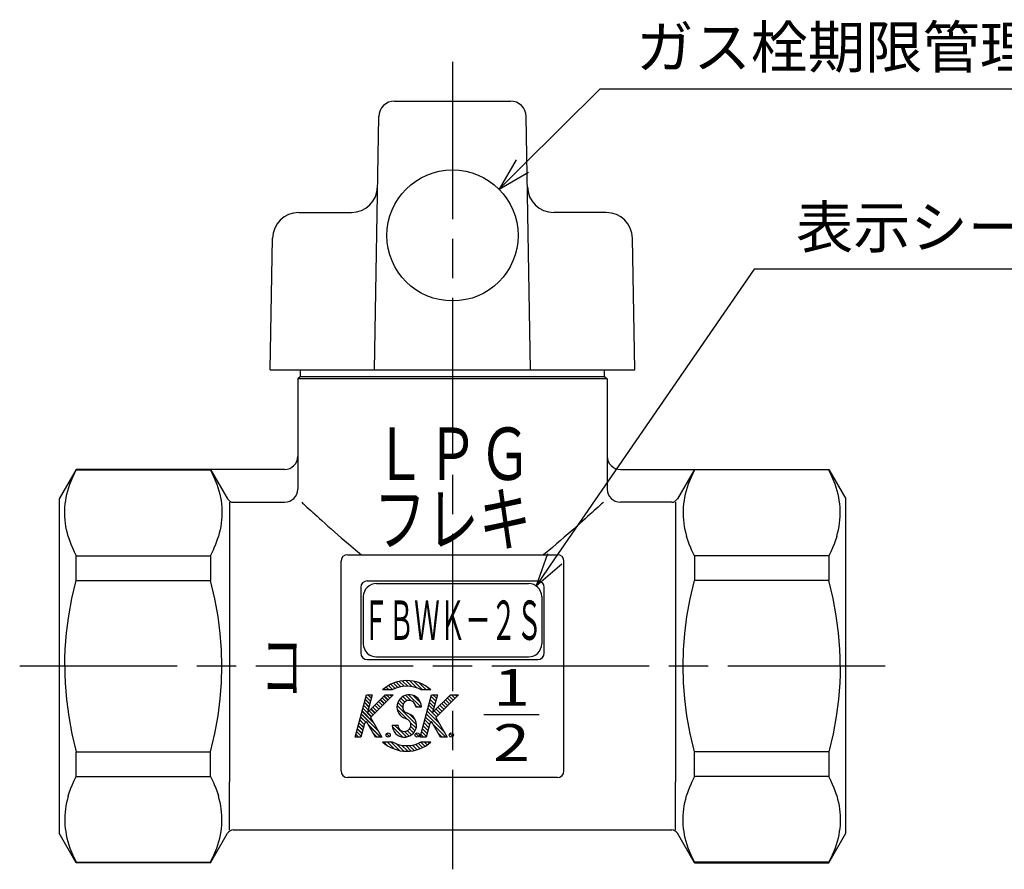
# Model space of a CAD drawing. Extents: x 0 to 578, y 0 to 502.
# Drawn here: x 389 to 464, y 280 to 345 of the extents above; entities that cross this region are included whole.
import ezdxf
from ezdxf.enums import TextEntityAlignment as Align

# ---------------------------------------------------------------- set-up
doc = ezdxf.new("R2010")
doc.units = 0
doc.linetypes.add('AM_ISO08W050', pattern=[18, 12, -1.5, 3, -1.5])
for name, color, linetype in [('AM_0', 7, 'CONTINUOUS'), ('AM_5', 3, 'CONTINUOUS'), ('AM_6', 2, 'CONTINUOUS'), ('AM_7', 4, 'AM_ISO08W050')]:
    doc.layers.add(name, color=color, linetype=linetype)
doc.styles.add('FDASTYLE0', font='txt', dxfattribs={"width": 0.77})
doc.styles.get("Standard").update_dxf_attribs({"font": 'isocp.shx', "bigfont": 'EXTFONT.SHX'})

# ---------------------------------------------------------------- blocks, each defined once
blk = doc.blocks.new('*U75')
at = {"layer": 'AM_5', "color": 3}
blk.add_text('ガス栓期限管理用シール', height=3.2, dxfattribs=at).set_placement((436.155, 341.339))
blk = doc.blocks.new('*S38')
at = {"layer": 'AM_5', "color": 3}
for p, q in [((433.382, 339.739), (427.468, 333.86)), ((477.115, 339.739), (433.382, 339.739))]:
    blk.add_line(p, q, dxfattribs=at)
at = {"layer": 'AM_5', "color": 3, "linetype": 'CONTINUOUS'}
for p, q in [((426.995, 334.335), (425.695, 332.097)), ((427.468, 333.86), (425.695, 332.097)), ((425.695, 332.097), (427.94, 333.385))]:
    blk.add_line(p, q, dxfattribs=at)
at = {"layer": 'AM_6'}
blk.add_blockref('*U75', (0, 0), dxfattribs=at)
blk = doc.blocks.new('*U79')
at = {"layer": 'AM_5', "color": 3}
blk.add_text('表示シール貼付', height=3.2, dxfattribs=at).set_placement((448.337, 327.607))
blk = doc.blocks.new('*S45')
at = {"layer": 'AM_5', "color": 3}
for p, q in [((445.137, 326.007), (429.932, 303.906)), ((474.364, 326.007), (445.137, 326.007))]:
    blk.add_line(p, q, dxfattribs=at)
at = {"layer": 'AM_5', "color": 3, "linetype": 'CONTINUOUS'}
for p, q in [((429.381, 304.285), (428.515, 301.846)), ((429.932, 303.906), (428.515, 301.846)), ((428.515, 301.846), (430.484, 303.526))]:
    blk.add_line(p, q, dxfattribs=at)
at = {"layer": 'AM_6'}
blk.add_blockref('*U79', (0, 0), dxfattribs=at)

msp = doc.modelspace()

# ---------------------------------------------------------------- linework, layer by layer
at = {"layer": 'AM_0'}
for p, q in [((417.728, 338.822), (426.569, 338.822)), ((416.191, 318.322), (416.528, 337.643)), ((428.106, 318.322), (427.769, 337.643)), ((410.423, 330.322), (414.435, 330.322)), ((433.874, 330.322), (429.862, 330.322)), ((408.249, 318.322), (408.424, 328.357)), ((436.049, 318.322), (435.873, 328.357)), ((408.249, 318.322), (436.049, 318.322)), ((410.549, 317.822), (410.549, 318.322)), ((433.749, 317.822), (433.749, 318.322)), ((410.549, 317.822), (410.349, 317.622)), ((410.349, 317.622), (410.349, 309.222)), ((433.949, 317.622), (410.349, 317.622)), ((410.549, 317.822), (433.749, 317.822)), ((433.749, 317.822), (433.949, 317.622)), ((433.949, 317.622), (433.949, 309.222)), ((393.448, 310.722), (392.149, 308.472)), ((392.982, 309.605), (393.191, 310.133)), ((393.191, 310.133), (393.448, 310.683)), ((409.349, 310.722), (393.448, 310.722)), ((393.448, 310.683), (393.448, 310.722)), ((393.448, 310.683), (403.705, 310.683)), ((403.705, 310.722), (405.004, 308.472)), ((403.705, 310.722), (403.705, 310.683)), ((403.705, 310.683), (403.962, 310.133)), ((403.962, 310.133), (404.171, 309.605)), ((434.949, 310.722), (450.85, 310.722)), ((440.592, 310.722), (439.293, 308.472)), ((440.335, 310.133), (440.126, 309.605)), ((440.592, 310.683), (440.335, 310.133)), ((440.592, 310.722), (440.592, 310.683)), ((450.85, 310.683), (440.592, 310.683)), ((450.85, 310.722), (452.149, 308.472)), ((450.85, 310.683), (450.85, 310.722)), ((451.107, 310.133), (450.85, 310.683)), ((451.315, 309.605), (451.107, 310.133)), ((392.819, 309.092), (392.895, 309.347)), ((392.895, 309.347), (392.982, 309.605)), ((404.171, 309.605), (404.258, 309.347)), ((404.258, 309.347), (404.334, 309.092)), ((440.039, 309.347), (439.963, 309.092)), ((440.126, 309.605), (440.039, 309.347)), ((451.402, 309.347), (451.315, 309.605)), ((451.478, 309.092), (451.402, 309.347)), ((392.655, 308.344), (392.699, 308.591)), ((392.699, 308.591), (392.754, 308.84)), ((392.754, 308.84), (392.819, 309.092)), ((404.334, 309.092), (404.399, 308.84)), ((404.399, 308.84), (404.454, 308.591)), ((404.454, 308.591), (404.498, 308.344)), ((439.844, 308.591), (439.8, 308.344)), ((439.898, 308.84), (439.844, 308.591)), ((439.963, 309.092), (439.898, 308.84)), ((451.543, 308.84), (451.478, 309.092)), ((451.598, 308.591), (451.543, 308.84)), ((451.642, 308.344), (451.598, 308.591)), ((392.149, 308.472), (392.149, 282.972)), ((392.585, 307.607), (392.598, 307.852)), ((392.598, 307.852), (392.621, 308.098)), ((392.621, 308.098), (392.655, 308.344)), ((404.498, 308.344), (404.531, 308.098)), ((404.531, 308.098), (404.555, 307.852)), ((404.555, 307.852), (404.568, 307.607)), ((405.149, 308.222), (405.149, 304.561)), ((405.437, 308.222), (409.349, 308.222)), ((410.649, 308.222), (410.714, 308.162)), ((410.714, 308.162), (410.78, 308.102)), ((410.78, 308.102), (410.846, 308.04)), ((410.846, 308.04), (410.914, 307.978)), ((410.914, 307.978), (411.053, 307.851)), ((411.053, 307.851), (411.196, 307.721)), ((433.244, 307.851), (433.102, 307.721)), ((433.383, 307.978), (433.244, 307.851)), ((433.451, 308.04), (433.383, 307.978)), ((433.518, 308.102), (433.451, 308.04)), ((433.584, 308.162), (433.518, 308.102)), ((433.649, 308.222), (433.584, 308.162)), ((438.86, 308.222), (434.949, 308.222)), ((439.149, 308.222), (439.149, 304.561)), ((439.742, 307.852), (439.729, 307.607)), ((439.766, 308.098), (439.742, 307.852)), ((439.8, 308.344), (439.766, 308.098)), ((451.676, 308.098), (451.642, 308.344)), ((451.699, 307.852), (451.676, 308.098)), ((451.712, 307.607), (451.699, 307.852)), ((452.149, 282.972), (452.149, 308.472)), ((392.582, 307.363), (392.585, 307.607)), ((392.589, 307.117), (392.582, 307.363)), ((392.607, 306.871), (392.589, 307.117)), ((404.564, 307.117), (404.546, 306.871)), ((404.571, 307.363), (404.564, 307.117)), ((404.568, 307.607), (404.571, 307.363)), ((411.196, 307.721), (411.342, 307.587)), ((411.342, 307.587), (411.416, 307.52)), ((411.416, 307.52), (411.492, 307.451)), ((411.492, 307.451), (411.571, 307.379)), ((411.571, 307.379), (411.653, 307.305)), ((411.653, 307.305), (411.823, 307.151)), ((411.823, 307.151), (412.003, 306.989)), ((432.447, 307.127), (432.257, 306.955)), ((432.628, 307.29), (432.447, 307.127)), ((432.798, 307.444), (432.628, 307.29)), ((432.955, 307.587), (432.798, 307.444)), ((433.102, 307.721), (432.955, 307.587)), ((439.729, 307.607), (439.726, 307.363)), ((439.726, 307.363), (439.733, 307.117)), ((439.733, 307.117), (439.751, 306.871)), ((451.69, 306.871), (451.708, 307.117)), ((451.708, 307.117), (451.715, 307.363)), ((451.715, 307.363), (451.712, 307.607)), ((392.635, 306.623), (392.607, 306.871)), ((392.674, 306.373), (392.635, 306.623)), ((392.723, 306.12), (392.674, 306.373)), ((404.479, 306.373), (404.429, 306.12)), ((404.518, 306.623), (404.479, 306.373)), ((404.546, 306.871), (404.518, 306.623)), ((412.003, 306.989), (412.189, 306.821)), ((412.189, 306.821), (412.416, 306.618)), ((412.416, 306.618), (412.652, 306.408)), ((412.652, 306.408), (412.896, 306.192)), ((431.85, 306.59), (431.414, 306.203)), ((432.257, 306.955), (431.85, 306.59)), ((439.751, 306.871), (439.779, 306.623)), ((439.779, 306.623), (439.818, 306.373)), ((439.818, 306.373), (439.868, 306.12)), ((451.574, 306.12), (451.624, 306.373)), ((451.624, 306.373), (451.662, 306.623)), ((451.662, 306.623), (451.69, 306.871)), ((392.784, 305.864), (392.723, 306.12)), ((392.857, 305.605), (392.784, 305.864)), ((392.857, 305.605), (392.9, 305.463)), ((404.205, 305.32), (404.296, 305.605)), ((404.369, 305.864), (404.296, 305.605)), ((404.429, 306.12), (404.369, 305.864)), ((412.896, 306.192), (413.147, 305.97)), ((413.147, 305.97), (413.669, 305.516)), ((430.668, 305.55), (430.372, 305.295)), ((430.958, 305.802), (430.668, 305.55)), ((431.414, 306.203), (430.958, 305.802)), ((439.868, 306.12), (439.929, 305.864)), ((439.929, 305.864), (440.001, 305.605)), ((440.092, 305.32), (440.001, 305.605)), ((451.441, 305.605), (451.397, 305.463)), ((451.441, 305.605), (451.513, 305.864)), ((451.513, 305.864), (451.574, 306.12)), ((392.9, 305.463), (392.948, 305.32)), ((392.948, 305.32), (392.998, 305.177)), ((392.998, 305.177), (393.052, 305.033)), ((393.052, 305.033), (393.17, 304.741)), ((403.983, 304.741), (404.101, 305.033)), ((404.101, 305.033), (404.205, 305.32)), ((413.669, 305.516), (414.208, 305.053)), ((414.208, 305.053), (414.757, 304.59)), ((430.071, 305.037), (429.766, 304.779)), ((430.372, 305.295), (430.071, 305.037)), ((440.197, 305.033), (440.092, 305.32)), ((440.315, 304.741), (440.197, 305.033)), ((451.245, 305.033), (451.127, 304.741)), ((451.299, 305.177), (451.245, 305.033)), ((451.349, 305.32), (451.299, 305.177)), ((451.397, 305.463), (451.349, 305.32)), ((393.17, 304.741), (393.302, 304.445)), ((393.302, 304.445), (393.448, 304.144)), ((393.448, 304.144), (403.705, 304.144)), ((393.448, 302.261), (393.448, 304.144)), ((403.705, 304.144), (403.78, 304.296)), ((403.705, 304.144), (403.705, 302.261)), ((403.78, 304.296), (403.851, 304.445)), ((403.851, 304.445), (403.919, 304.594)), ((403.919, 304.594), (403.983, 304.741)), ((405.149, 304.561), (405.149, 286.883)), ((414.149, 304.222), (430.149, 304.222)), ((414.757, 304.59), (415.201, 304.222)), ((429.766, 304.779), (429.096, 304.222)), ((439.149, 304.561), (439.149, 286.883)), ((440.379, 304.594), (440.315, 304.741)), ((440.446, 304.445), (440.379, 304.594)), ((440.517, 304.296), (440.446, 304.445)), ((440.592, 304.144), (440.517, 304.296)), ((440.592, 304.144), (440.592, 302.261)), ((450.85, 304.144), (440.592, 304.144)), ((450.995, 304.445), (450.85, 304.144)), ((450.85, 304.144), (450.85, 302.261)), ((451.127, 304.741), (450.995, 304.445)), ((413.649, 287.722), (413.649, 303.722)), ((430.649, 287.722), (430.649, 303.722)), ((393.131, 300.88), (393.448, 302.261)), ((393.448, 302.261), (403.705, 302.261)), ((404.028, 300.85), (403.705, 302.261)), ((415.649, 302.222), (428.649, 302.222)), ((416.349, 302.022), (427.949, 302.022)), ((440.269, 300.85), (440.592, 302.261)), ((450.85, 302.261), (440.592, 302.261)), ((451.166, 300.88), (450.85, 302.261)), ((415.149, 301.722), (415.149, 296.722)), ((429.149, 296.722), (429.149, 301.722)), ((392.889, 299.553), (393.131, 300.88)), ((404.27, 299.511), (404.028, 300.85)), ((415.349, 301.022), (415.349, 297.422)), ((428.949, 301.022), (428.949, 297.422)), ((440.027, 299.511), (440.269, 300.85)), ((451.408, 299.553), (451.166, 300.88)), ((392.718, 298.262), (392.889, 299.553)), ((451.579, 298.262), (451.408, 299.553)), ((404.439, 298.221), (404.27, 299.511)), ((439.858, 298.221), (440.027, 299.511)), ((392.659, 297.625), (392.718, 298.262)), ((404.538, 296.964), (404.439, 298.221)), ((439.759, 296.964), (439.858, 298.221)), ((451.639, 297.625), (451.579, 298.262)), ((392.616, 296.991), (392.659, 297.625)), ((451.681, 296.991), (451.639, 297.625)), ((392.59, 296.357), (392.616, 296.991)), ((404.571, 295.722), (404.538, 296.964)), ((439.726, 295.722), (439.759, 296.964)), ((451.707, 296.357), (451.681, 296.991)), ((392.582, 295.722), (392.59, 296.357)), ((415.649, 296.222), (428.649, 296.222)), ((416.349, 296.422), (427.949, 296.422)), ((451.716, 295.722), (451.707, 296.357)), ((392.582, 295.722), (392.59, 295.087)), ((392.59, 295.087), (392.616, 294.454)), ((404.538, 294.481), (404.571, 295.722)), ((439.759, 294.481), (439.726, 295.722)), ((451.707, 295.087), (451.681, 294.454)), ((451.716, 295.722), (451.707, 295.087)), ((392.616, 294.454), (392.659, 293.819)), ((404.439, 293.223), (404.538, 294.481)), ((439.858, 293.223), (439.759, 294.481)), ((451.681, 294.454), (451.639, 293.819)), ((392.659, 293.819), (392.718, 293.182)), ((451.639, 293.819), (451.579, 293.182)), ((392.718, 293.182), (392.889, 291.891)), ((404.27, 291.934), (404.439, 293.223)), ((440.027, 291.934), (439.858, 293.223)), ((451.579, 293.182), (451.408, 291.891)), ((392.889, 291.891), (393.131, 290.565)), ((404.028, 290.594), (404.27, 291.934)), ((440.269, 290.594), (440.027, 291.934)), ((451.408, 291.891), (451.166, 290.565)), ((393.131, 290.565), (393.448, 289.184)), ((403.705, 289.184), (404.028, 290.594)), ((440.592, 289.184), (440.269, 290.594)), ((451.166, 290.565), (450.85, 289.184)), ((393.448, 289.184), (403.705, 289.184)), ((393.448, 287.3), (393.448, 289.184)), ((403.705, 287.3), (403.705, 289.184)), ((450.85, 289.184), (440.592, 289.184)), ((440.592, 287.3), (440.592, 289.184)), ((450.85, 289.184), (450.85, 287.3)), ((393.17, 286.703), (393.302, 286.999)), ((393.302, 286.999), (393.448, 287.3)), ((393.448, 287.3), (403.705, 287.3)), ((403.705, 287.3), (403.78, 287.149)), ((403.78, 287.149), (403.851, 286.999)), ((403.851, 286.999), (403.919, 286.85)), ((403.919, 286.85), (403.983, 286.703)), ((405.149, 283.222), (405.149, 286.883)), ((430.149, 287.222), (414.149, 287.222)), ((439.149, 283.222), (439.149, 286.883)), ((440.379, 286.85), (440.315, 286.703)), ((440.446, 286.999), (440.379, 286.85)), ((440.517, 287.149), (440.446, 286.999)), ((440.592, 287.3), (440.517, 287.149)), ((450.85, 287.3), (440.592, 287.3)), ((450.995, 286.999), (450.85, 287.3)), ((451.127, 286.703), (450.995, 286.999)), ((392.9, 285.981), (392.948, 286.124)), ((392.948, 286.124), (392.998, 286.267)), ((392.998, 286.267), (393.052, 286.412)), ((393.052, 286.412), (393.17, 286.703)), ((403.983, 286.703), (404.101, 286.412)), ((404.101, 286.412), (404.205, 286.124)), ((404.205, 286.124), (404.296, 285.84)), ((440.092, 286.124), (440.001, 285.84)), ((440.197, 286.412), (440.092, 286.124)), ((440.315, 286.703), (440.197, 286.412)), ((451.245, 286.412), (451.127, 286.703)), ((451.299, 286.267), (451.245, 286.412)), ((451.349, 286.124), (451.299, 286.267)), ((451.397, 285.981), (451.349, 286.124)), ((392.723, 285.324), (392.674, 285.072)), ((392.784, 285.58), (392.723, 285.324)), ((392.857, 285.84), (392.784, 285.58)), ((392.857, 285.84), (392.9, 285.981)), ((404.369, 285.58), (404.296, 285.84)), ((404.429, 285.324), (404.369, 285.58)), ((404.479, 285.072), (404.429, 285.324)), ((439.818, 285.072), (439.868, 285.324)), ((439.868, 285.324), (439.929, 285.58)), ((439.929, 285.58), (440.001, 285.84)), ((451.441, 285.84), (451.397, 285.981)), ((451.441, 285.84), (451.513, 285.58)), ((451.513, 285.58), (451.574, 285.324)), ((451.574, 285.324), (451.624, 285.072)), ((392.607, 284.574), (392.589, 284.327)), ((392.635, 284.822), (392.607, 284.574)), ((392.674, 285.072), (392.635, 284.822)), ((404.518, 284.822), (404.479, 285.072)), ((404.546, 284.574), (404.518, 284.822)), ((404.564, 284.327), (404.546, 284.574)), ((439.733, 284.327), (439.751, 284.574)), ((439.751, 284.574), (439.779, 284.822)), ((439.779, 284.822), (439.818, 285.072)), ((451.624, 285.072), (451.662, 284.822)), ((451.662, 284.822), (451.69, 284.574)), ((451.69, 284.574), (451.708, 284.327)), ((392.589, 284.327), (392.582, 284.082)), ((392.582, 284.082), (392.585, 283.837)), ((392.585, 283.837), (392.598, 283.592)), ((404.555, 283.592), (404.568, 283.837)), ((404.571, 284.082), (404.564, 284.327)), ((404.568, 283.837), (404.571, 284.082)), ((439.726, 284.082), (439.733, 284.327)), ((439.729, 283.837), (439.726, 284.082)), ((439.742, 283.592), (439.729, 283.837)), ((451.712, 283.837), (451.699, 283.592)), ((451.708, 284.327), (451.715, 284.082)), ((451.715, 284.082), (451.712, 283.837)), ((392.598, 283.592), (392.621, 283.347)), ((392.621, 283.347), (392.655, 283.101)), ((392.655, 283.101), (392.699, 282.853)), ((404.454, 282.853), (404.498, 283.101)), ((404.498, 283.101), (404.531, 283.347)), ((404.531, 283.347), (404.555, 283.592)), ((405.437, 283.222), (438.86, 283.222)), ((439.766, 283.347), (439.742, 283.592)), ((439.8, 283.101), (439.766, 283.347)), ((439.844, 282.853), (439.8, 283.101)), ((451.642, 283.101), (451.598, 282.853)), ((451.676, 283.347), (451.642, 283.101)), ((451.699, 283.592), (451.676, 283.347)), ((393.448, 280.722), (392.149, 282.972)), ((392.699, 282.853), (392.754, 282.604)), ((392.754, 282.604), (392.819, 282.352)), ((392.819, 282.352), (392.895, 282.098)), ((403.705, 280.722), (405.004, 282.972)), ((404.258, 282.098), (404.334, 282.352)), ((404.334, 282.352), (404.399, 282.604)), ((404.399, 282.604), (404.454, 282.853)), ((440.592, 280.722), (439.293, 282.972)), ((439.898, 282.604), (439.844, 282.853)), ((439.963, 282.352), (439.898, 282.604)), ((440.039, 282.098), (439.963, 282.352)), ((450.85, 280.722), (452.149, 282.972)), ((451.478, 282.352), (451.402, 282.098)), ((451.543, 282.604), (451.478, 282.352)), ((451.598, 282.853), (451.543, 282.604)), ((392.895, 282.098), (392.982, 281.84)), ((392.982, 281.84), (393.191, 281.311)), ((403.962, 281.311), (404.171, 281.84)), ((404.171, 281.84), (404.258, 282.098)), ((440.126, 281.84), (440.039, 282.098)), ((440.335, 281.311), (440.126, 281.84)), ((451.315, 281.84), (451.107, 281.311)), ((451.402, 282.098), (451.315, 281.84)), ((393.191, 281.311), (393.448, 280.762)), ((403.705, 280.762), (403.962, 281.311)), ((440.592, 280.762), (440.335, 281.311)), ((451.107, 281.311), (450.85, 280.762)), ((393.448, 280.762), (403.705, 280.762)), ((393.448, 280.762), (393.448, 280.722)), ((403.705, 280.722), (393.448, 280.722)), ((403.705, 280.722), (403.705, 280.762)), ((450.85, 280.762), (440.592, 280.762)), ((440.592, 280.722), (440.592, 280.762)), ((440.592, 280.722), (450.85, 280.722)), ((450.85, 280.762), (450.85, 280.722))]:
    msp.add_line(p, q, dxfattribs=at)
msp.add_circle((422.149, 328.572), 5, dxfattribs=at)
for centre, radius, start, end in [((417.728, 337.622), 1.2, 90, 179), ((426.569, 337.622), 1.2, 1, 90), ((414.435, 332.322), 2, 270, 359), ((429.862, 332.322), 2, 181, 270), ((410.423, 328.322), 2, 90, 179), ((433.874, 328.322), 2, 1, 90), ((409.349, 311.722), 1, 270, 0), ((434.949, 311.722), 1, 180, 270), ((409.349, 309.222), 1, 270, 0), ((434.949, 309.222), 1, 180, 270), ((405.437, 308.722), 0.5, 210, 270), ((438.86, 308.722), 0.5, 270, 330), ((414.149, 303.722), 0.5, 90, 180), ((430.149, 303.722), 0.5, 0, 90), ((415.649, 301.722), 0.5, 90, 180), ((416.349, 301.022), 1, 90, 180), ((427.949, 301.022), 1, 0, 90), ((428.649, 301.722), 0.5, 0, 90), ((416.349, 297.422), 1, 180, 270), ((427.949, 297.422), 1, 270, 0), ((415.649, 296.722), 0.5, 180, 270), ((428.649, 296.722), 0.5, 270, 0), ((414.149, 287.722), 0.5, 180, 270), ((430.149, 287.722), 0.5, 270, 0), ((405.437, 282.722), 0.5, 90, 150), ((438.86, 282.722), 0.5, 30, 90)]:
    msp.add_arc(centre, radius, start, end, dxfattribs=at)
at = {"layer": 'AM_6'}
for p, q in [((417.453, 294.338), (417.778, 294.012)), ((417.648, 294.425), (417.985, 294.088)), ((417.856, 294.5), (418.21, 294.145)), ((418.079, 294.559), (418.457, 294.181)), ((418.321, 294.601), (418.732, 294.189)), ((418.583, 294.621), (419.048, 294.157)), ((418.874, 294.614), (419.433, 294.054)), ((419.203, 294.567), (419.868, 293.902)), ((419.6, 294.453), (420.151, 293.902)), ((414.715, 290.302), (415.583, 293.542)), ((415.583, 293.542), (416.031, 293.542)), ((416.031, 293.542), (415.667, 292.185)), ((415.667, 292.185), (417.024, 293.542)), ((415.687, 293.542), (415.958, 293.271)), ((415.702, 293.542), (415.961, 293.283)), ((417.635, 293.542), (415.899, 291.806)), ((415.97, 293.542), (416.018, 293.494)), ((415.985, 293.542), (416.021, 293.506)), ((417.553, 293.902), (416.824, 293.902)), ((416.939, 294.003), (417.039, 293.902)), ((417.024, 293.542), (417.635, 293.542)), ((417.099, 294.126), (417.322, 293.902)), ((417.101, 293.542), (417.368, 293.275)), ((417.117, 293.542), (417.376, 293.283)), ((417.27, 294.237), (417.587, 293.921)), ((417.384, 293.542), (417.51, 293.416)), ((417.399, 293.542), (417.517, 293.424)), ((418.799, 293.541), (419.728, 292.612)), ((419.683, 290.302), (420.551, 293.542)), ((420.495, 293.902), (419.765, 293.902)), ((420.188, 294.148), (420.434, 293.902)), ((420.551, 293.542), (420.999, 293.542)), ((420.999, 293.542), (420.635, 292.185)), ((420.635, 292.185), (421.992, 293.542)), ((420.655, 293.542), (420.926, 293.271)), ((422.603, 293.542), (420.867, 291.806)), ((420.938, 293.542), (420.986, 293.494)), ((421.992, 293.542), (422.603, 293.542)), ((422.069, 293.542), (422.336, 293.275)), ((422.352, 293.542), (422.478, 293.416)), ((415.426, 292.954), (415.779, 292.602)), ((415.429, 292.967), (415.782, 292.614)), ((415.486, 293.178), (415.838, 292.825)), ((415.489, 293.19), (415.842, 292.837)), ((415.545, 293.401), (415.898, 293.048)), ((415.549, 293.413), (415.901, 293.06)), ((416.356, 292.873), (416.661, 292.568)), ((416.363, 292.881), (416.669, 292.576)), ((416.497, 293.015), (416.802, 292.709)), ((416.505, 293.023), (416.81, 292.717)), ((416.638, 293.156), (416.944, 292.851)), ((416.646, 293.164), (416.952, 292.859)), ((416.78, 293.298), (417.085, 292.992)), ((416.788, 293.305), (417.093, 293)), ((416.921, 293.439), (417.227, 293.134)), ((416.929, 293.447), (417.235, 293.141)), ((417.977, 292.949), (418.347, 292.579)), ((418.074, 293.134), (418.391, 292.818)), ((418.204, 293.287), (418.51, 292.982)), ((418.365, 293.409), (418.689, 293.085)), ((418.56, 293.498), (418.961, 293.096)), ((419.124, 293.499), (419.731, 292.892)), ((420.394, 292.954), (420.747, 292.602)), ((420.454, 293.178), (420.806, 292.825)), ((420.513, 293.401), (420.866, 293.048)), ((421.324, 292.873), (421.629, 292.568)), ((421.465, 293.015), (421.77, 292.709)), ((421.606, 293.156), (421.912, 292.851)), ((421.748, 293.298), (422.053, 292.992)), ((421.889, 293.439), (422.195, 293.134)), ((415.187, 292.062), (416.522, 290.727)), ((415.19, 292.075), (416.501, 290.764)), ((415.247, 292.285), (416.136, 291.396)), ((415.25, 292.298), (416.114, 291.433)), ((415.306, 292.508), (415.954, 291.861)), ((415.31, 292.521), (415.962, 291.869)), ((415.366, 292.731), (415.719, 292.379)), ((415.369, 292.744), (415.722, 292.391)), ((415.79, 292.308), (416.095, 292.002)), ((415.798, 292.316), (416.103, 292.01)), ((415.931, 292.449), (416.237, 292.144)), ((415.939, 292.457), (416.245, 292.151)), ((416.073, 292.591), (416.378, 292.285)), ((416.081, 292.598), (416.386, 292.293)), ((416.214, 292.732), (416.52, 292.426)), ((416.222, 292.74), (416.527, 292.434)), ((417.921, 292.723), (419.405, 291.239)), ((417.932, 292.428), (418.669, 291.691)), ((418.837, 292.089), (419.331, 291.595)), ((419.328, 292.729), (419.445, 292.612)), ((419.342, 292.612), (419.774, 292.612)), ((420.155, 292.062), (421.49, 290.727)), ((420.215, 292.285), (421.104, 291.396)), ((420.274, 292.508), (420.922, 291.861)), ((420.334, 292.731), (420.687, 292.379)), ((420.758, 292.308), (421.063, 292.002)), ((420.899, 292.449), (421.205, 292.144)), ((421.041, 292.591), (421.346, 292.285)), ((421.182, 292.732), (421.488, 292.426)), ((415.008, 291.393), (415.36, 291.04)), ((415.011, 291.405), (415.364, 291.053)), ((415.067, 291.616), (415.42, 291.263)), ((415.071, 291.628), (415.423, 291.276)), ((415.127, 291.839), (415.53, 291.437)), ((415.13, 291.852), (415.538, 291.444)), ((415.443, 291.35), (415.162, 290.302)), ((415.583, 291.49), (415.443, 291.35)), ((416.268, 290.302), (415.583, 291.49)), ((415.899, 291.806), (416.767, 290.302)), ((418.933, 291.427), (419.372, 290.988)), ((419.976, 291.393), (420.328, 291.04)), ((420.035, 291.616), (420.388, 291.263)), ((420.095, 291.839), (420.498, 291.437)), ((420.411, 291.35), (420.13, 290.302)), ((420.551, 291.49), (420.411, 291.35)), ((421.236, 290.302), (420.551, 291.49)), ((420.867, 291.806), (421.735, 290.302)), ((428.749, 291.995), (424.549, 291.995)), ((414.828, 290.724), (415.181, 290.371)), ((414.832, 290.736), (415.184, 290.383)), ((414.888, 290.947), (415.241, 290.594)), ((414.891, 290.959), (415.244, 290.606)), ((414.948, 291.17), (415.3, 290.817)), ((414.951, 291.182), (415.304, 290.83)), ((415.707, 291.275), (416.68, 290.302)), ((415.728, 291.238), (416.664, 290.302)), ((416.093, 290.606), (416.397, 290.302)), ((416.114, 290.569), (416.381, 290.302)), ((417.128, 290.579), (417.357, 290.35)), ((417.544, 291.216), (417.977, 291.216)), ((417.552, 291.111), (418.353, 290.31)), ((417.73, 291.216), (418.631, 290.315)), ((418.494, 290.735), (418.848, 290.381)), ((418.715, 290.796), (419.027, 290.484)), ((418.868, 290.927), (419.175, 290.62)), ((418.959, 291.118), (419.291, 290.787)), ((419.348, 290.579), (419.577, 290.35)), ((419.796, 290.724), (420.149, 290.371)), ((419.856, 290.947), (420.209, 290.594)), ((419.916, 291.17), (420.268, 290.817)), ((420.696, 291.238), (421.632, 290.302)), ((421.082, 290.569), (421.349, 290.302)), ((421.944, 290.579), (422.173, 290.35)), ((415.162, 290.302), (414.715, 290.302)), ((414.768, 290.501), (414.967, 290.302)), ((414.772, 290.513), (414.983, 290.302)), ((416.767, 290.302), (416.268, 290.302)), ((416.824, 289.942), (417.553, 289.942)), ((416.885, 289.942), (417.131, 289.697)), ((417.168, 289.942), (417.719, 289.391)), ((417.451, 289.942), (418.115, 289.278)), ((417.886, 289.79), (418.445, 289.231)), ((419.541, 289.832), (419.866, 289.507)), ((420.13, 290.302), (419.683, 290.302)), ((419.732, 289.924), (420.049, 289.607)), ((419.736, 290.501), (419.935, 290.302)), ((419.765, 289.942), (420.495, 289.942)), ((419.996, 289.942), (420.22, 289.719)), ((420.279, 289.942), (420.38, 289.842)), ((421.735, 290.302), (421.236, 290.302)), ((418.271, 289.688), (418.735, 289.223)), ((418.586, 289.655), (418.998, 289.244)), ((418.837, 289.661), (419.218, 289.281)), ((419.108, 289.699), (419.463, 289.345)), ((419.333, 289.757), (419.671, 289.419))]:
    msp.add_line(p, q, dxfattribs=at)
for centre in [(417.243, 290.464), (419.462, 290.464), (422.058, 290.464)]:
    msp.add_circle(centre, 0.162, dxfattribs=at)
for centre, radius, start, end in [((418.659, 291.922), 2.7, 47.16657, 132.83343), ((418.659, 291.922), 2.268, 60.81102, 119.18898), ((418.844, 292.612), 0.93, 0, 255), ((418.844, 292.612), 0.498, 0, 255), ((418.474, 291.232), 0.93, 180.98236, 75), ((418.474, 291.232), 0.498, 180, 75), ((418.659, 291.922), 2.7, 227.16657, 312.83343), ((418.659, 291.922), 2.268, 240.81102, 299.18898)]:
    msp.add_arc(centre, radius, start, end, dxfattribs=at)
at = {"layer": 'AM_7'}
for p, q in [((422.149, 341.822), (422.149, 280.222)), ((455.149, 295.722), (389.149, 295.722))]:
    msp.add_line(p, q, dxfattribs=at)

# ---------------------------------------------------------------- block references
at = {"layer": 'AM_5'}
for name in ['*S38', '*S45']:
    msp.add_blockref(name, (0, 0), dxfattribs=at)

# ---------------------------------------------------------------- texts
at = {"layer": 'AM_6', "style": 'FDASTYLE0'}
for s, height, width, p, p2 in [('ＬＰＧ', 4, 0.683594, (416.149, 309.922), (428.149, 309.922)), ('フレキ', 4, 0.683594, (416.149, 304.922), (428.149, 304.922)), ('ＦＢＷＫ－２Ｓ', 3, 0.444336, (415.324, 297.722), (428.974, 297.722)), ('コ', 4, 0.546875, (407.549, 293.722), (410.749, 293.722)), ('1', 2.8, 1.367188, (425.249, 292.695), (428.049, 292.695)), ('2', 2.8, 1.367188, (425.249, 288.495), (428.049, 288.495))]:
    msp.add_text(s, height=height, dxfattribs=dict(at, width=width)).set_placement(p, p2, align=Align.FIT)

doc.saveas('drawing.dxf')
